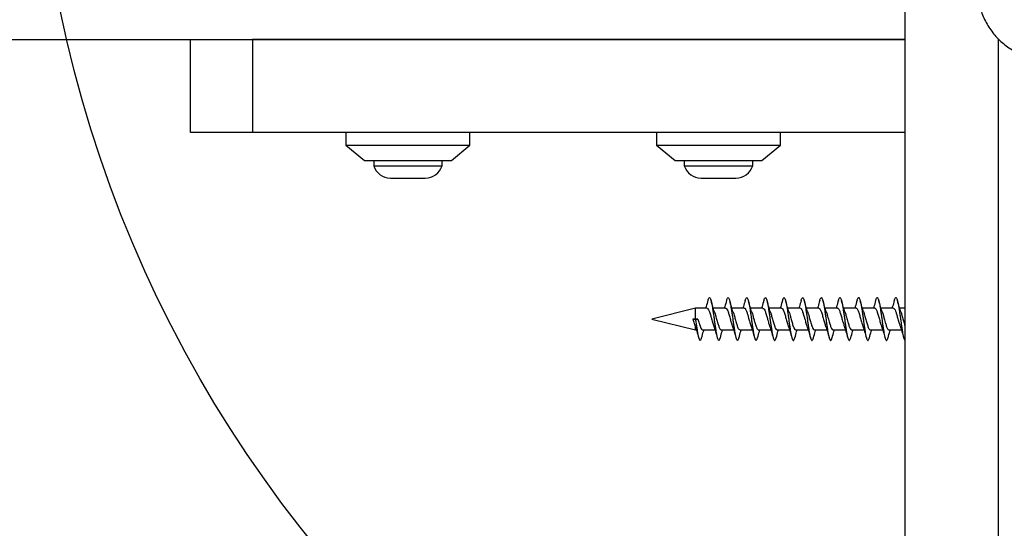
# Model space of a CAD drawing. Units: millimetres. Extents: x 17133 to 21210, y 27702 to 34037.
# Drawn here: x 19440 to 19599, y 31196 to 31278 of the extents above; entities that cross this region are included whole.
import ezdxf

# ---------------------------------------------------------------- set-up
doc = ezdxf.new("R2010")
doc.units = ezdxf.units.MM
doc.header["$LTSCALE"] = 200
doc.layers.add('OTWORY_MONTAŻOWE', color=1, linetype='Continuous')

msp = doc.modelspace()

# ---------------------------------------------------------------- linework, layer by layer
at = {"color": 7, "linetype": 'Continuous', "lineweight": 25}
for p, q in [((19582.54, 31349.46), (19582.54, 31154.46)), ((19350.54, 31274.46), (19582.54, 31274.46)), ((19467.54, 31259.46), (19467.54, 31274.46)), ((19477.54, 31274.46), (19477.54, 31259.46)), ((19582.54, 31274.46), (19477.54, 31274.46)), ((19597.54, 31274.56), (19597.54, 31154.46)), ((19477.54, 31259.46), (19467.54, 31259.46)), ((19582.54, 31259.46), (19477.54, 31259.46)), ((19492.54, 31259.46), (19492.54, 31257.46)), ((19512.54, 31257.46), (19512.54, 31259.46)), ((19542.54, 31259.46), (19542.54, 31257.46)), ((19562.54, 31257.46), (19562.54, 31259.46)), ((19492.54, 31257.46), (19495.54, 31254.96)), ((19492.54, 31257.46), (19512.54, 31257.46)), ((19509.54, 31254.96), (19512.54, 31257.46)), ((19542.54, 31257.46), (19545.54, 31254.96)), ((19542.54, 31257.46), (19562.54, 31257.46)), ((19559.54, 31254.96), (19562.54, 31257.46)), ((19495.54, 31254.96), (19509.54, 31254.96)), ((19497.04, 31254.96), (19497.04, 31254.09)), ((19497.04, 31254.09), (19502.54, 31254.09)), ((19502.54, 31254.09), (19508.04, 31254.09)), ((19508.04, 31254.09), (19508.04, 31254.96)), ((19545.54, 31254.96), (19559.54, 31254.96)), ((19547.04, 31254.96), (19547.04, 31254.09)), ((19547.04, 31254.09), (19552.54, 31254.09)), ((19552.54, 31254.09), (19558.04, 31254.09)), ((19558.04, 31254.09), (19558.04, 31254.96)), ((19499.74, 31252.13), (19502.54, 31252.13)), ((19502.54, 31252.13), (19505.34, 31252.13)), ((19549.74, 31252.13), (19552.54, 31252.13)), ((19552.54, 31252.13), (19555.34, 31252.13)), ((19548.83, 31231.21), (19541.83, 31229.46)), ((19550.68, 31231.21), (19548.83, 31231.21)), ((19548.83, 31229.46), (19548.83, 31231.21)), ((19553.68, 31231.21), (19551.69, 31231.21)), ((19556.68, 31231.21), (19554.69, 31231.21)), ((19559.68, 31231.21), (19557.69, 31231.21)), ((19562.68, 31231.21), (19560.69, 31231.21)), ((19565.68, 31231.21), (19563.69, 31231.21)), ((19568.68, 31231.21), (19566.69, 31231.21)), ((19571.68, 31231.21), (19569.69, 31231.21)), ((19574.68, 31231.21), (19572.69, 31231.21)), ((19577.68, 31231.21), (19575.69, 31231.21)), ((19580.68, 31231.21), (19578.69, 31231.21)), ((19582.54, 31231.21), (19581.69, 31231.21)), ((19541.83, 31229.46), (19548.83, 31227.71)), ((19548.43, 31229.46), (19548.84, 31229.46)), ((19548.83, 31229.46), (19548.43, 31229.46)), ((19549.23, 31229.46), (19548.83, 31229.46)), ((19548.84, 31229.46), (19549.23, 31229.46)), ((19548.83, 31227.71), (19548.83, 31228.16)), ((19548.83, 31227.71), (19548.97, 31227.71)), ((19549.98, 31227.71), (19551.97, 31227.71)), ((19552.98, 31227.71), (19554.97, 31227.71)), ((19555.98, 31227.71), (19557.97, 31227.71)), ((19558.98, 31227.71), (19560.97, 31227.71)), ((19561.98, 31227.71), (19563.97, 31227.71)), ((19564.98, 31227.71), (19566.97, 31227.71)), ((19567.98, 31227.71), (19569.97, 31227.71)), ((19570.98, 31227.71), (19572.97, 31227.71)), ((19573.98, 31227.71), (19575.97, 31227.71)), ((19576.98, 31227.71), (19578.97, 31227.71)), ((19579.98, 31227.71), (19581.97, 31227.71))]:
    msp.add_line(p, q, dxfattribs=at)
for centre, start, end in [((19499.74, 31254.97), 197.9848, 270), ((19505.34, 31254.97), 270, 342.0152), ((19549.74, 31254.97), 197.9848, 270), ((19555.34, 31254.97), 270, 342.0152)]:
    msp.add_arc(centre, 2.84, start, end, dxfattribs=at)
for points, knots in [([(19594.29, 31282.46), (19594.34, 31281.71), (19594.42, 31280.24), (19595.09, 31278.11), (19596.13, 31276.17), (19597.53, 31274.46), (19599.24, 31273.05), (19601.19, 31272.02), (19603.31, 31271.34), (19604.79, 31271.25), (19605.54, 31271.21)], [0, 0, 0, 0, 0.127824, 0.250004, 0.375728, 0.499754, 0.62375, 0.749431, 0.871885, 1, 1, 1, 1]), ([(19550.84, 31232.47), (19550.75, 31232.13), (19550.63, 31231.69), (19550.5, 31231.29), (19550.47, 31231.21)], [0, 0, 0, 0, 0.7857238, 1, 1, 1, 1]), ([(19550.84, 31232.45), (19550.85, 31232.49), (19550.89, 31232.66), (19550.97, 31232.82), (19551.07, 31232.93), (19551.16, 31232.89), (19551.26, 31232.71), (19551.36, 31232.39), (19551.45, 31231.95), (19551.55, 31231.42), (19551.65, 31230.8), (19551.75, 31230.12), (19551.84, 31229.42), (19551.94, 31228.72), (19552.04, 31228.05), (19552.13, 31227.44), (19552.23, 31226.91), (19552.33, 31226.49), (19552.42, 31226.19), (19552.52, 31226.02), (19552.62, 31225.99), (19552.71, 31226.12), (19552.79, 31226.28), (19552.83, 31226.45), (19552.84, 31226.48)], [0, 0, 0, 0, 0.0153204, 0.0638506, 0.1128368, 0.1612335, 0.2096667, 0.2586546, 0.307151, 0.3554879, 0.4044679, 0.4530555, 0.5013151, 0.5502776, 0.5989473, 0.6471492, 0.6960847, 0.7448272, 0.7929911, 0.84189, 0.890696, 0.9388416, 0.9876945, 1, 1, 1, 1]), ([(19551.87, 31230.64), (19551.79, 31230.9), (19551.61, 31231.45), (19551.44, 31232.07), (19551.35, 31232.39)], [0, 0, 0, 0, 0.487788, 1, 1, 1, 1]), ([(19553.84, 31232.46), (19553.75, 31232.12), (19553.63, 31231.69), (19553.5, 31231.3), (19553.47, 31231.21)], [0, 0, 0, 0, 0.7683036, 1, 1, 1, 1]), ([(19553.84, 31232.44), (19553.85, 31232.49), (19553.9, 31232.66), (19553.97, 31232.83), (19554.07, 31232.93), (19554.17, 31232.88), (19554.26, 31232.69), (19554.36, 31232.37), (19554.46, 31231.93), (19554.55, 31231.39), (19554.65, 31230.77), (19554.75, 31230.09), (19554.85, 31229.39), (19554.94, 31228.69), (19555.04, 31228.02), (19555.14, 31227.42), (19555.24, 31226.89), (19555.33, 31226.47), (19555.43, 31226.18), (19555.53, 31226.02), (19555.62, 31225.99), (19555.72, 31226.12), (19555.79, 31226.29), (19555.83, 31226.45), (19555.84, 31226.48)], [0, 0, 0, 0, 0.019357, 0.067848, 0.116745, 0.165011, 0.213409, 0.262313, 0.310677, 0.358975, 0.407876, 0.456335, 0.504547, 0.553435, 0.60198, 0.650125, 0.69899, 0.747613, 0.79571, 0.844544, 0.893235, 0.941304, 0.990096, 1, 1, 1, 1]), ([(19554.87, 31230.64), (19554.79, 31230.9), (19554.61, 31231.45), (19554.44, 31232.07), (19554.35, 31232.39)], [0, 0, 0, 0, 0.487788, 1, 1, 1, 1]), ([(19556.83, 31232.42), (19556.74, 31232.1), (19556.63, 31231.68), (19556.5, 31231.3), (19556.47, 31231.21)], [0, 0, 0, 0, 0.7658042, 1, 1, 1, 1]), ([(19556.83, 31232.41), (19556.85, 31232.47), (19556.9, 31232.66), (19556.98, 31232.84), (19557.08, 31232.93), (19557.17, 31232.88), (19557.27, 31232.68), (19557.37, 31232.35), (19557.46, 31231.91), (19557.56, 31231.36), (19557.66, 31230.74), (19557.75, 31230.06), (19557.85, 31229.36), (19557.95, 31228.66), (19558.05, 31227.99), (19558.14, 31227.39), (19558.24, 31226.87), (19558.34, 31226.46), (19558.43, 31226.17), (19558.53, 31226.01), (19558.63, 31226), (19558.72, 31226.13), (19558.79, 31226.3), (19558.83, 31226.45), (19558.84, 31226.47)], [0, 0, 0, 0, 0.026033, 0.074352, 0.123026, 0.171036, 0.219268, 0.267953, 0.316053, 0.364187, 0.412874, 0.461073, 0.509112, 0.557791, 0.606081, 0.654043, 0.702704, 0.751076, 0.798981, 0.847615, 0.896059, 0.943926, 0.992524, 1, 1, 1, 1]), ([(19557.87, 31230.64), (19557.79, 31230.9), (19557.61, 31231.45), (19557.44, 31232.07), (19557.35, 31232.39)], [0, 0, 0, 0, 0.4877877, 1, 1, 1, 1]), ([(19559.84, 31232.47), (19559.75, 31232.13), (19559.63, 31231.69), (19559.5, 31231.3), (19559.47, 31231.21)], [0, 0, 0, 0, 0.778995, 1, 1, 1, 1]), ([(19559.84, 31232.45), (19559.86, 31232.5), (19559.9, 31232.68), (19559.98, 31232.85), (19560.08, 31232.93), (19560.18, 31232.87), (19560.27, 31232.67), (19560.37, 31232.34), (19560.47, 31231.88), (19560.56, 31231.33), (19560.66, 31230.7), (19560.76, 31230.03), (19560.85, 31229.32), (19560.95, 31228.63), (19561.05, 31227.96), (19561.15, 31227.36), (19561.24, 31226.85), (19561.34, 31226.44), (19561.44, 31226.15), (19561.54, 31226.01), (19561.63, 31226), (19561.73, 31226.14), (19561.8, 31226.31), (19561.83, 31226.46), (19561.84, 31226.47)], [0, 0, 0, 0, 0.0228048, 0.0714414, 0.120386, 0.1686352, 0.2171884, 0.266149, 0.3144785, 0.3629392, 0.4119062, 0.4603339, 0.5086946, 0.5576585, 0.6061817, 0.6544556, 0.7034067, 0.7520163, 0.8002231, 0.8491518, 0.8978387, 0.9459979, 0.9948946, 1, 1, 1, 1]), ([(19560.87, 31230.64), (19560.79, 31230.9), (19560.61, 31231.45), (19560.44, 31232.07), (19560.35, 31232.39)], [0, 0, 0, 0, 0.487788, 1, 1, 1, 1]), ([(19562.84, 31232.47), (19562.75, 31232.12), (19562.63, 31231.69), (19562.5, 31231.29), (19562.47, 31231.21)], [0, 0, 0, 0, 0.784099, 1, 1, 1, 1]), ([(19562.84, 31232.45), (19562.86, 31232.51), (19562.91, 31232.69), (19562.99, 31232.86), (19563.09, 31232.93), (19563.18, 31232.86), (19563.28, 31232.66), (19563.38, 31232.32), (19563.47, 31231.86), (19563.57, 31231.3), (19563.67, 31230.67), (19563.76, 31229.99), (19563.86, 31229.29), (19563.96, 31228.59), (19564.05, 31227.93), (19564.15, 31227.34), (19564.25, 31226.82), (19564.35, 31226.42), (19564.44, 31226.14), (19564.54, 31226), (19564.64, 31226), (19564.73, 31226.15), (19564.8, 31226.32), (19564.83, 31226.46), (19564.84, 31226.47)], [0, 0, 0, 0, 0.024911, 0.0736, 0.122548, 0.170778, 0.219388, 0.268356, 0.316657, 0.365179, 0.414158, 0.46255, 0.510975, 0.559955, 0.608446, 0.656775, 0.705748, 0.75433, 0.802581, 0.851537, 0.900201, 0.948395, 0.997323, 1, 1, 1, 1]), ([(19563.87, 31230.64), (19563.79, 31230.9), (19563.61, 31231.45), (19563.44, 31232.07), (19563.35, 31232.39)], [0, 0, 0, 0, 0.487788, 1, 1, 1, 1]), ([(19565.84, 31232.44), (19565.75, 31232.11), (19565.63, 31231.68), (19565.5, 31231.3), (19565.47, 31231.21)], [0, 0, 0, 0, 0.768529, 1, 1, 1, 1]), ([(19565.84, 31232.43), (19565.86, 31232.5), (19565.91, 31232.69), (19565.99, 31232.86), (19566.09, 31232.93), (19566.19, 31232.86), (19566.28, 31232.64), (19566.38, 31232.3), (19566.48, 31231.84), (19566.57, 31231.28), (19566.67, 31230.64), (19566.77, 31229.96), (19566.86, 31229.26), (19566.96, 31228.56), (19567.06, 31227.9), (19567.15, 31227.31), (19567.25, 31226.8), (19567.35, 31226.41), (19567.44, 31226.13), (19567.54, 31226), (19567.64, 31226.01), (19567.74, 31226.17), (19567.8, 31226.33), (19567.84, 31226.46), (19567.84, 31226.46)], [0, 0, 0, 0, 0.030179, 0.07876, 0.12755, 0.175611, 0.224118, 0.272933, 0.321055, 0.369479, 0.418311, 0.466513, 0.514844, 0.563682, 0.611982, 0.660214, 0.709048, 0.757443, 0.805589, 0.85441, 0.902892, 0.950971, 0.999769, 1, 1, 1, 1]), ([(19566.87, 31230.64), (19566.79, 31230.9), (19566.61, 31231.45), (19566.44, 31232.07), (19566.35, 31232.39)], [0, 0, 0, 0, 0.487788, 1, 1, 1, 1]), ([(19568.83, 31232.43), (19568.74, 31232.1), (19568.63, 31231.68), (19568.5, 31231.3), (19568.47, 31231.21)], [0, 0, 0, 0, 0.76773, 1, 1, 1, 1]), ([(19568.83, 31232.41), (19568.85, 31232.5), (19568.91, 31232.7), (19569, 31232.87), (19569.1, 31232.93), (19569.19, 31232.85), (19569.29, 31232.63), (19569.39, 31232.28), (19569.48, 31231.81), (19569.58, 31231.25), (19569.68, 31230.61), (19569.77, 31229.93), (19569.87, 31229.22), (19569.97, 31228.53), (19570.06, 31227.87), (19570.16, 31227.28), (19570.26, 31226.78), (19570.35, 31226.39), (19570.45, 31226.13), (19570.55, 31226), (19570.65, 31226.01), (19570.74, 31226.16), (19570.8, 31226.37), (19570.84, 31226.47)], [0, 0, 0, 0, 0.034433, 0.082945, 0.131615, 0.179551, 0.227994, 0.276694, 0.324681, 0.373045, 0.421766, 0.469824, 0.518099, 0.566831, 0.614979, 0.663158, 0.711892, 0.760138, 0.808222, 0.856947, 0.905285, 0.953292, 1, 1, 1, 1]), ([(19569.87, 31230.64), (19569.79, 31230.9), (19569.61, 31231.45), (19569.44, 31232.07), (19569.35, 31232.39)], [0, 0, 0, 0, 0.487788, 1, 1, 1, 1]), ([(19571.84, 31232.47), (19571.75, 31232.13), (19571.63, 31231.69), (19571.5, 31231.3), (19571.47, 31231.21)], [0, 0, 0, 0, 0.7816998, 1, 1, 1, 1]), ([(19571.84, 31232.45), (19571.86, 31232.53), (19571.91, 31232.72), (19572, 31232.88), (19572.1, 31232.93), (19572.19, 31232.84), (19572.29, 31232.62), (19572.39, 31232.26), (19572.49, 31231.79), (19572.58, 31231.22), (19572.68, 31230.58), (19572.78, 31229.89), (19572.87, 31229.19), (19572.97, 31228.5), (19573.07, 31227.84), (19573.16, 31227.26), (19573.26, 31226.76), (19573.36, 31226.38), (19573.45, 31226.12), (19573.55, 31225.99), (19573.65, 31226.02), (19573.74, 31226.17), (19573.81, 31226.37), (19573.84, 31226.47)], [0, 0, 0, 0, 0.0313428, 0.080151, 0.1290691, 0.1772501, 0.2259932, 0.2749463, 0.3231687, 0.3718374, 0.4208158, 0.4690992, 0.5176843, 0.5666787, 0.6150427, 0.663535, 0.7125356, 0.760998, 0.8093904, 0.8583877, 0.9069455, 0.9552514, 1, 1, 1, 1]), ([(19572.87, 31230.64), (19572.79, 31230.9), (19572.61, 31231.45), (19572.44, 31232.07), (19572.35, 31232.39)], [0, 0, 0, 0, 0.487788, 1, 1, 1, 1]), ([(19574.84, 31232.47), (19574.75, 31232.12), (19574.63, 31231.69), (19574.5, 31231.3), (19574.47, 31231.21)], [0, 0, 0, 0, 0.781067, 1, 1, 1, 1]), ([(19574.84, 31232.45), (19574.86, 31232.53), (19574.92, 31232.72), (19575.01, 31232.88), (19575.11, 31232.93), (19575.2, 31232.84), (19575.3, 31232.6), (19575.4, 31232.24), (19575.49, 31231.76), (19575.59, 31231.19), (19575.69, 31230.55), (19575.78, 31229.86), (19575.88, 31229.16), (19575.98, 31228.47), (19576.07, 31227.81), (19576.17, 31227.23), (19576.27, 31226.74), (19576.36, 31226.36), (19576.46, 31226.11), (19576.56, 31225.99), (19576.65, 31226.02), (19576.75, 31226.17), (19576.81, 31226.38), (19576.84, 31226.47)], [0, 0, 0, 0, 0.034136, 0.082943, 0.131811, 0.179949, 0.228696, 0.277603, 0.325774, 0.374451, 0.423388, 0.471609, 0.520207, 0.569165, 0.617457, 0.665967, 0.714936, 0.763319, 0.811732, 0.860702, 0.909184, 0.957501, 1, 1, 1, 1]), ([(19575.87, 31230.64), (19575.79, 31230.9), (19575.61, 31231.45), (19575.44, 31232.07), (19575.35, 31232.39)], [0, 0, 0, 0, 0.4877877, 1, 1, 1, 1]), ([(19577.83, 31232.43), (19577.74, 31232.11), (19577.63, 31231.68), (19577.5, 31231.3), (19577.47, 31231.21)], [0, 0, 0, 0, 0.767956, 1, 1, 1, 1]), ([(19577.83, 31232.42), (19577.86, 31232.52), (19577.92, 31232.72), (19578.01, 31232.89), (19578.11, 31232.93), (19578.2, 31232.83), (19578.3, 31232.59), (19578.4, 31232.22), (19578.49, 31231.74), (19578.59, 31231.16), (19578.69, 31230.52), (19578.79, 31229.83), (19578.88, 31229.12), (19578.98, 31228.43), (19579.08, 31227.79), (19579.17, 31227.21), (19579.27, 31226.72), (19579.37, 31226.35), (19579.46, 31226.1), (19579.56, 31225.99), (19579.66, 31226.03), (19579.75, 31226.18), (19579.81, 31226.38), (19579.84, 31226.48)], [0, 0, 0, 0, 0.040435, 0.089061, 0.137699, 0.185625, 0.234196, 0.282877, 0.330825, 0.379332, 0.428048, 0.476037, 0.524469, 0.573211, 0.621261, 0.66961, 0.718367, 0.766497, 0.814754, 0.863517, 0.911745, 0.959903, 1, 1, 1, 1]), ([(19578.87, 31230.64), (19578.79, 31230.9), (19578.61, 31231.45), (19578.44, 31232.07), (19578.35, 31232.39)], [0, 0, 0, 0, 0.487788, 1, 1, 1, 1]), ([(19580.83, 31232.44), (19580.74, 31232.11), (19580.63, 31231.68), (19580.5, 31231.3), (19580.47, 31231.21)], [0, 0, 0, 0, 0.769841, 1, 1, 1, 1]), ([(19580.83, 31232.43), (19580.86, 31232.53), (19580.92, 31232.73), (19581.02, 31232.89), (19581.11, 31232.93), (19581.21, 31232.82), (19581.31, 31232.57), (19581.41, 31232.2), (19581.5, 31231.71), (19581.6, 31231.13), (19581.7, 31230.48), (19581.79, 31229.79), (19581.89, 31229.09), (19581.99, 31228.4), (19582.08, 31227.76), (19582.18, 31227.18), (19582.28, 31226.7), (19582.37, 31226.33), (19582.46, 31226.1), (19582.52, 31226.06), (19582.54, 31226.04)], [0, 0, 0, 0, 0.049629, 0.106657, 0.16364, 0.219814, 0.276783, 0.333822, 0.390011, 0.446909, 0.503995, 0.560221, 0.617037, 0.674158, 0.730444, 0.787168, 0.844313, 0.900681, 0.957302, 1, 1, 1, 1]), ([(19581.87, 31230.64), (19581.79, 31230.9), (19581.61, 31231.45), (19581.44, 31232.07), (19581.35, 31232.39)], [0, 0, 0, 0, 0.487788, 1, 1, 1, 1]), ([(19550.68, 31231.18), (19550.7, 31231.19), (19550.79, 31231.22), (19550.94, 31230.98), (19551.07, 31230.65), (19551.2, 31230.27), (19551.29, 31229.97), (19551.38, 31229.64), (19551.44, 31229.4), (19551.55, 31229.02), (19551.65, 31228.66), (19551.74, 31228.4), (19551.76, 31228.34), (19551.78, 31228.29)], [0, 0, 0, 0, 0.065229, 0.239282, 0.412299, 0.421136, 0.587029, 0.648919, 0.667295, 0.761497, 0.934661, 0.944421, 1, 1, 1, 1]), ([(19551.86, 31230.66), (19551.89, 31230.6), (19551.95, 31230.44), (19552.04, 31230.13), (19552.17, 31229.67), (19552.33, 31229.08), (19552.52, 31228.43), (19552.68, 31228.01), (19552.81, 31227.81), (19552.9, 31227.71), (19552.95, 31227.73), (19552.98, 31227.74)], [0, 0, 0, 0, 0.064469, 0.17032, 0.244501, 0.417978, 0.589913, 0.758359, 0.849591, 0.936666, 1, 1, 1, 1]), ([(19553.68, 31231.2), (19553.7, 31231.2), (19553.74, 31231.21), (19553.78, 31231.17), (19553.81, 31231.14), (19553.83, 31231.12), (19553.9, 31231.03), (19554, 31230.85), (19554.09, 31230.61), (19554.15, 31230.42), (19554.25, 31230.13), (19554.4, 31229.56), (19554.55, 31229.02), (19554.64, 31228.7), (19554.68, 31228.59), (19554.71, 31228.47), (19554.75, 31228.36), (19554.78, 31228.29), (19554.78, 31228.28)], [0, 0, 0, 0, 0.047967, 0.105742, 0.123677, 0.134299, 0.165657, 0.308864, 0.394997, 0.404755, 0.482618, 0.650233, 0.825661, 0.878043, 0.906441, 0.922995, 0.979756, 1, 1, 1, 1]), ([(19554.86, 31230.67), (19554.89, 31230.61), (19554.95, 31230.43), (19555.08, 31230.02), (19555.24, 31229.42), (19555.43, 31228.74), (19555.59, 31228.24), (19555.72, 31227.96), (19555.84, 31227.76), (19555.92, 31227.74), (19555.98, 31227.72)], [0, 0, 0, 0, 0.06582, 0.174679, 0.333987, 0.505846, 0.674154, 0.770282, 0.853019, 1, 1, 1, 1]), ([(19556.68, 31231.19), (19556.69, 31231.2), (19556.73, 31231.22), (19556.78, 31231.17), (19556.84, 31231.11), (19556.94, 31230.98), (19557.04, 31230.74), (19557.17, 31230.37), (19557.3, 31229.94), (19557.48, 31229.27), (19557.65, 31228.65), (19557.75, 31228.38), (19557.79, 31228.27)], [0, 0, 0, 0, 0.029938, 0.115626, 0.126044, 0.202758, 0.374712, 0.404577, 0.548497, 0.72023, 0.891752, 1, 1, 1, 1]), ([(19557.86, 31230.65), (19557.89, 31230.59), (19557.95, 31230.43), (19558.04, 31230.12), (19558.14, 31229.77), (19558.22, 31229.5), (19558.28, 31229.26), (19558.38, 31228.91), (19558.5, 31228.49), (19558.63, 31228.14), (19558.76, 31227.87), (19558.87, 31227.74), (19558.96, 31227.71), (19558.98, 31227.71), (19558.98, 31227.71)], [0, 0, 0, 0, 0.068721, 0.167588, 0.249195, 0.334244, 0.367961, 0.429023, 0.59198, 0.695238, 0.780271, 0.93922, 0.998696, 1, 1, 1, 1]), ([(19559.68, 31231.18), (19559.71, 31231.18), (19559.76, 31231.19), (19559.86, 31231.09), (19559.93, 31230.98), (19560.05, 31230.72), (19560.17, 31230.36), (19560.33, 31229.82), (19560.46, 31229.34), (19560.59, 31228.9), (19560.69, 31228.53), (19560.76, 31228.35), (19560.77, 31228.33)], [0, 0, 0, 0, 0.10023, 0.131972, 0.277804, 0.287823, 0.453435, 0.629706, 0.708987, 0.812287, 0.971985, 1, 1, 1, 1]), ([(19560.86, 31230.66), (19560.93, 31230.48), (19561.05, 31230.12), (19561.24, 31229.4), (19561.44, 31228.7), (19561.63, 31228.13), (19561.81, 31227.76), (19561.93, 31227.74), (19561.98, 31227.73)], [0, 0, 0, 0, 0.167178, 0.337453, 0.512683, 0.686532, 0.85954, 1, 1, 1, 1]), ([(19562.68, 31231.21), (19562.74, 31231.18), (19562.86, 31231.13), (19563.06, 31230.72), (19563.25, 31230.12), (19563.44, 31229.41), (19563.59, 31228.87), (19563.7, 31228.49), (19563.76, 31228.35), (19563.79, 31228.26)], [0, 0, 0, 0, 0.166883, 0.339688, 0.512653, 0.684432, 0.857687, 0.912175, 1, 1, 1, 1]), ([(19563.86, 31230.65), (19563.89, 31230.58), (19563.96, 31230.42), (19564.05, 31230.09), (19564.18, 31229.63), (19564.34, 31229.05), (19564.5, 31228.49), (19564.63, 31228.14), (19564.76, 31227.87), (19564.88, 31227.69), (19564.96, 31227.73), (19564.98, 31227.74)], [0, 0, 0, 0, 0.069884, 0.181187, 0.254561, 0.428308, 0.592626, 0.699237, 0.776538, 0.950008, 1, 1, 1, 1]), ([(19565.68, 31231.18), (19565.7, 31231.19), (19565.79, 31231.22), (19565.94, 31230.98), (19566.07, 31230.65), (19566.2, 31230.27), (19566.29, 31229.97), (19566.38, 31229.64), (19566.44, 31229.4), (19566.55, 31229.02), (19566.65, 31228.67), (19566.74, 31228.39), (19566.77, 31228.32), (19566.8, 31228.26)], [0, 0, 0, 0, 0.063004, 0.235063, 0.406142, 0.41589, 0.578944, 0.642274, 0.660492, 0.751429, 0.922663, 0.932589, 1, 1, 1, 1]), ([(19566.87, 31230.66), (19566.89, 31230.59), (19566.96, 31230.41), (19567.09, 31229.99), (19567.25, 31229.38), (19567.41, 31228.81), (19567.54, 31228.39), (19567.67, 31228.05), (19567.82, 31227.76), (19567.93, 31227.74), (19567.98, 31227.73)], [0, 0, 0, 0, 0.0687953, 0.1777719, 0.341408, 0.5135353, 0.5965985, 0.7033475, 0.864586, 1, 1, 1, 1]), ([(19568.68, 31231.19), (19568.73, 31231.18), (19568.84, 31231.16), (19568.99, 31230.88), (19569.11, 31230.55), (19569.24, 31230.16), (19569.39, 31229.58), (19569.56, 31228.99), (19569.68, 31228.56), (19569.75, 31228.37), (19569.78, 31228.29)], [0, 0, 0, 0, 0.138337, 0.307936, 0.382178, 0.484616, 0.65139, 0.820185, 0.914699, 1, 1, 1, 1]), ([(19569.86, 31230.65), (19569.89, 31230.57), (19569.99, 31230.33), (19570.12, 31229.87), (19570.24, 31229.4), (19570.38, 31228.93), (19570.54, 31228.36), (19570.74, 31227.9), (19570.88, 31227.71), (19570.96, 31227.72), (19570.98, 31227.72)], [0, 0, 0, 0, 0.084713, 0.260291, 0.332573, 0.435976, 0.606858, 0.782194, 0.956265, 1, 1, 1, 1]), ([(19571.68, 31231.2), (19571.68, 31231.2), (19571.72, 31231.23), (19571.8, 31231.16), (19571.93, 31231), (19572.09, 31230.61), (19572.28, 31230), (19572.44, 31229.4), (19572.58, 31228.92), (19572.68, 31228.55), (19572.75, 31228.38), (19572.78, 31228.3)], [0, 0, 0, 0, 0.014628, 0.109843, 0.203268, 0.377202, 0.554827, 0.711313, 0.818981, 0.921309, 1, 1, 1, 1]), ([(19572.88, 31230.62), (19572.94, 31230.44), (19573.06, 31230.08), (19573.22, 31229.47), (19573.35, 31229), (19573.48, 31228.56), (19573.64, 31228.1), (19573.8, 31227.8), (19573.92, 31227.71), (19573.97, 31227.71), (19573.98, 31227.72)], [0, 0, 0, 0, 0.162781, 0.332758, 0.441086, 0.515939, 0.692415, 0.859513, 0.968393, 1, 1, 1, 1]), ([(19574.68, 31231.2), (19574.71, 31231.2), (19574.78, 31231.19), (19574.88, 31231.07), (19575.01, 31230.84), (19575.17, 31230.38), (19575.36, 31229.7), (19575.56, 31228.99), (19575.69, 31228.5), (19575.76, 31228.33), (19575.77, 31228.31)], [0, 0, 0, 0, 0.098334, 0.172521, 0.280994, 0.449508, 0.624776, 0.804103, 0.9746, 1, 1, 1, 1]), ([(19575.86, 31230.65), (19575.9, 31230.56), (19575.99, 31230.31), (19576.12, 31229.84), (19576.25, 31229.36), (19576.39, 31228.89), (19576.55, 31228.34), (19576.71, 31227.96), (19576.84, 31227.77), (19576.92, 31227.71), (19576.97, 31227.71), (19576.98, 31227.72)], [0, 0, 0, 0, 0.09192, 0.264948, 0.343885, 0.444751, 0.612729, 0.785456, 0.867108, 0.974027, 1, 1, 1, 1]), ([(19577.68, 31231.21), (19577.68, 31231.21), (19577.74, 31231.25), (19577.86, 31231.1), (19578.05, 31230.73), (19578.25, 31230.12), (19578.43, 31229.42), (19578.6, 31228.85), (19578.71, 31228.48), (19578.76, 31228.34), (19578.78, 31228.29)], [0, 0, 0, 0, 0.000699, 0.16715, 0.341824, 0.516149, 0.69023, 0.859306, 0.94623, 1, 1, 1, 1]), ([(19578.87, 31230.64), (19578.9, 31230.55), (19578.97, 31230.35), (19579.1, 31229.92), (19579.24, 31229.42), (19579.36, 31228.97), (19579.49, 31228.52), (19579.65, 31228.08), (19579.82, 31227.75), (19579.93, 31227.74), (19579.98, 31227.74)], [0, 0, 0, 0, 0.086059, 0.189036, 0.348325, 0.454963, 0.526667, 0.704384, 0.874913, 1, 1, 1, 1]), ([(19580.68, 31231.18), (19580.7, 31231.19), (19580.75, 31231.21), (19580.84, 31231.11), (19580.97, 31230.92), (19581.08, 31230.64), (19581.2, 31230.27), (19581.3, 31229.92), (19581.42, 31229.48), (19581.55, 31229.02), (19581.66, 31228.63), (19581.74, 31228.41), (19581.75, 31228.36)], [0, 0, 0, 0, 0.058533, 0.14699, 0.256627, 0.412395, 0.446833, 0.60142, 0.693567, 0.778983, 0.953257, 1, 1, 1, 1]), ([(19581.87, 31230.64), (19581.91, 31230.55), (19581.96, 31230.39), (19582.03, 31230.18), (19582.06, 31230.07), (19582.07, 31230.04), (19582.07, 31230.04), (19582.07, 31230.03), (19582.1, 31229.92), (19582.2, 31229.58), (19582.36, 31228.98), (19582.48, 31228.58), (19582.54, 31228.39)], [0, 0, 0, 0, 0.144323, 0.252562, 0.280498, 0.287909, 0.289975, 0.290599, 0.290949, 0.435211, 0.725415, 1, 1, 1, 1]), ([(19548.43, 31229.46), (19548.49, 31229.22), (19548.62, 31228.75), (19548.76, 31228.34), (19548.82, 31228.17), (19548.83, 31228.16)], [0, 0, 0, 0, 0.4873079, 0.9715792, 1, 1, 1, 1]), ([(19548.84, 31229.46), (19548.87, 31229.22), (19548.93, 31228.76), (19549.03, 31228.08), (19549.13, 31227.47), (19549.23, 31226.94), (19549.32, 31226.51), (19549.42, 31226.2), (19549.52, 31226.02), (19549.61, 31225.99), (19549.71, 31226.11), (19549.78, 31226.27), (19549.83, 31226.44), (19549.84, 31226.48)], [0, 0, 0, 0, 0.097697, 0.194909, 0.29107, 0.388703, 0.486051, 0.582155, 0.679707, 0.777172, 0.87326, 0.97071, 1, 1, 1, 1]), ([(19549.23, 31229.46), (19549.29, 31229.22), (19549.39, 31228.87), (19549.52, 31228.43), (19549.65, 31228.09), (19549.78, 31227.84), (19549.89, 31227.72), (19549.95, 31227.72), (19549.98, 31227.72)], [0, 0, 0, 0, 0.258808, 0.387592, 0.537518, 0.756886, 0.898481, 1, 1, 1, 1]), ([(19548.78, 31228.27), (19548.87, 31228.01), (19549.06, 31227.46), (19549.24, 31226.84), (19549.32, 31226.52)], [0, 0, 0, 0, 0.488978, 1, 1, 1, 1]), ([(19549.84, 31226.46), (19549.93, 31226.8), (19550.04, 31227.24), (19550.17, 31227.63), (19550.19, 31227.71)], [0, 0, 0, 0, 0.783535, 1, 1, 1, 1]), ([(19551.77, 31228.31), (19551.87, 31228.03), (19552.07, 31227.44), (19552.25, 31226.79), (19552.34, 31226.45)], [0, 0, 0, 0, 0.484327, 1, 1, 1, 1]), ([(19552.84, 31226.46), (19552.93, 31226.8), (19553.04, 31227.24), (19553.17, 31227.63), (19553.19, 31227.71)], [0, 0, 0, 0, 0.783535, 1, 1, 1, 1]), ([(19554.78, 31228.28), (19554.87, 31228.01), (19555.07, 31227.44), (19555.24, 31226.81), (19555.33, 31226.49)], [0, 0, 0, 0, 0.487631, 1, 1, 1, 1]), ([(19555.84, 31226.46), (19555.93, 31226.8), (19556.04, 31227.24), (19556.17, 31227.63), (19556.19, 31227.71)], [0, 0, 0, 0, 0.783535, 1, 1, 1, 1]), ([(19557.78, 31228.29), (19557.87, 31228.02), (19558.07, 31227.44), (19558.24, 31226.8), (19558.34, 31226.48)], [0, 0, 0, 0, 0.48625, 1, 1, 1, 1]), ([(19558.84, 31226.46), (19558.93, 31226.8), (19559.04, 31227.24), (19559.17, 31227.63), (19559.19, 31227.71)], [0, 0, 0, 0, 0.783535, 1, 1, 1, 1]), ([(19560.76, 31228.33), (19560.86, 31228.04), (19561.07, 31227.45), (19561.25, 31226.79), (19561.34, 31226.45)], [0, 0, 0, 0, 0.483152, 1, 1, 1, 1]), ([(19561.84, 31226.46), (19561.93, 31226.8), (19562.04, 31227.24), (19562.17, 31227.63), (19562.19, 31227.71)], [0, 0, 0, 0, 0.783535, 1, 1, 1, 1]), ([(19563.77, 31228.3), (19563.87, 31228.02), (19564.07, 31227.44), (19564.25, 31226.79), (19564.34, 31226.45)], [0, 0, 0, 0, 0.484791, 1, 1, 1, 1]), ([(19564.84, 31226.46), (19564.93, 31226.8), (19565.04, 31227.24), (19565.17, 31227.63), (19565.19, 31227.71)], [0, 0, 0, 0, 0.783535, 1, 1, 1, 1]), ([(19566.78, 31228.27), (19566.88, 31228), (19567.07, 31227.44), (19567.24, 31226.82), (19567.33, 31226.5)], [0, 0, 0, 0, 0.4881013, 1, 1, 1, 1]), ([(19567.84, 31226.46), (19567.93, 31226.8), (19568.04, 31227.24), (19568.17, 31227.63), (19568.19, 31227.71)], [0, 0, 0, 0, 0.783535, 1, 1, 1, 1]), ([(19569.77, 31228.3), (19569.87, 31228.02), (19570.07, 31227.44), (19570.25, 31226.8), (19570.34, 31226.47)], [0, 0, 0, 0, 0.485418, 1, 1, 1, 1]), ([(19570.84, 31226.46), (19570.93, 31226.8), (19571.04, 31227.24), (19571.17, 31227.63), (19571.19, 31227.71)], [0, 0, 0, 0, 0.783535, 1, 1, 1, 1]), ([(19572.76, 31228.33), (19572.86, 31228.04), (19573.07, 31227.45), (19573.25, 31226.79), (19573.34, 31226.45)], [0, 0, 0, 0, 0.483102, 1, 1, 1, 1]), ([(19573.84, 31226.46), (19573.93, 31226.8), (19574.04, 31227.24), (19574.17, 31227.63), (19574.19, 31227.71)], [0, 0, 0, 0, 0.7835349, 1, 1, 1, 1]), ([(19575.78, 31228.29), (19575.87, 31228.01), (19576.07, 31227.43), (19576.25, 31226.78), (19576.34, 31226.45)], [0, 0, 0, 0, 0.485267, 1, 1, 1, 1]), ([(19576.84, 31226.46), (19576.93, 31226.8), (19577.04, 31227.24), (19577.17, 31227.63), (19577.19, 31227.71)], [0, 0, 0, 0, 0.783535, 1, 1, 1, 1]), ([(19578.78, 31228.27), (19578.88, 31228), (19579.07, 31227.44), (19579.24, 31226.82), (19579.33, 31226.5)], [0, 0, 0, 0, 0.488124, 1, 1, 1, 1]), ([(19579.84, 31226.46), (19579.93, 31226.8), (19580.04, 31227.24), (19580.17, 31227.63), (19580.19, 31227.71)], [0, 0, 0, 0, 0.783535, 1, 1, 1, 1]), ([(19581.77, 31228.31), (19581.87, 31228.03), (19582.07, 31227.44), (19582.25, 31226.79), (19582.34, 31226.46)], [0, 0, 0, 0, 0.484671, 1, 1, 1, 1])]:
    msp.add_open_spline(points, degree=3, knots=knots, dxfattribs=at)
at = {"layer": 'OTWORY_MONTAŻOWE'}
msp.add_circle((19642.54, 31319.46), 200, dxfattribs=at)

doc.saveas('drawing.dxf')
